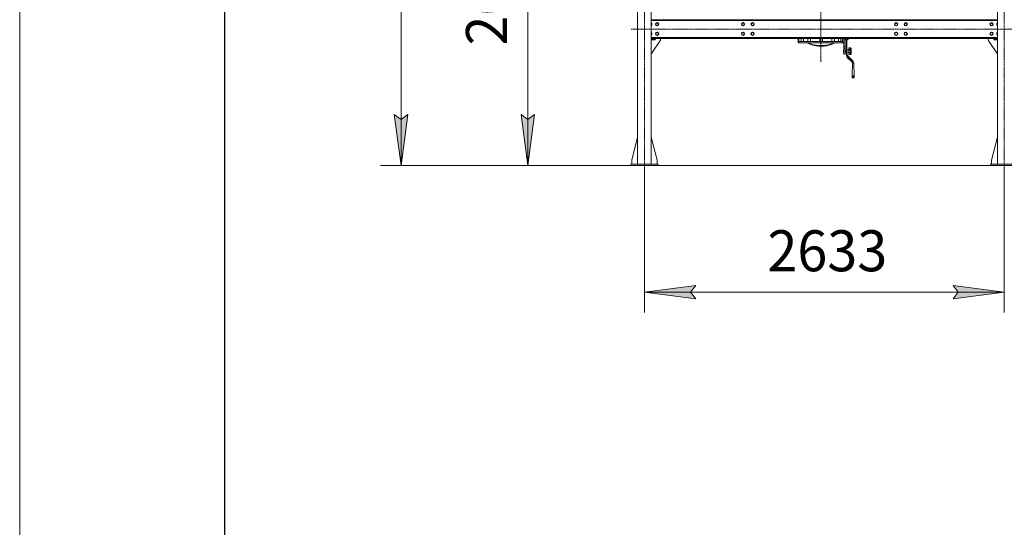
# Model space of a CAD drawing. Units: millimetres. Extents: x -15 to 45992, y -11 to 31500.
# Drawn here: x 0 to 7203, y 15750 to 19466 of the extents above; entities that cross this region are included whole.
import ezdxf

# ---------------------------------------------------------------- set-up
doc = ezdxf.new("R2010")
doc.units = ezdxf.units.MM
for name, pattern in [('K5LT_AXLED', [12, 7.5, -1.5, 1.5, -1.5]), ('K5LT_BASIC', [0]), ('K5LT_THIN', [0])]:
    doc.linetypes.add(name, pattern=pattern)
for name, color, linetype, true_color in [('DIM', 6, 'Continuous', 0xff00ff), ('FOR', 7, 'Continuous', 0xffffff), ('OSI', 2, 'Continuous', 0xffff00), ('R', 1, 'Continuous', 0xff0000), ('WELDING', 7, 'Continuous', 0xffffff)]:
    doc.layers.add(name, color=color, linetype=linetype, true_color=true_color)
doc.styles.add('KTEXTSTYLE', font='GOST_A.TTF', dxfattribs={"width": 0.96, "height": 5})

msp = doc.modelspace()

# ---------------------------------------------------------------- hatches: boundary and pattern name
at = {"layer": 'DIM'}
for points in [[(2789.7, 18397.4), (2839.1, 18772.4), (2789.7, 18734.9), (2740.3, 18772.4)], [(3717.5, 18397.4), (3766.9, 18772.4), (3717.5, 18734.9), (3668.1, 18772.4)], [(4907.9, 17471.9), (4945.4, 17521.2), (4570.4, 17471.9), (4945.4, 17422.5)], [(6828.4, 17422.5), (7203.4, 17471.9), (6828.4, 17521.2), (6865.9, 17471.9)]]:
    msp.add_hatch(color=7, dxfattribs=at).paths.add_polyline_path(points)

# ---------------------------------------------------------------- linework, layer by layer
at = {"layer": 'DIM', "color": 7, "linetype": 'K5LT_THIN', "lineweight": 18}
for p, q in [((2789.7, 18397.4), (2789.7, 24157.4)), ((3717.5, 18397.4), (3717.5, 21037.4)), ((2789.7, 18397.4), (2740.3, 18772.4)), ((2740.3, 18772.4), (2789.7, 18734.9)), ((2789.7, 18734.9), (2839.1, 18772.4)), ((2839.1, 18772.4), (2789.7, 18397.4)), ((3717.5, 18397.4), (3668.1, 18772.4)), ((3668.1, 18772.4), (3717.5, 18734.9)), ((3717.5, 18734.9), (3766.9, 18772.4)), ((3766.9, 18772.4), (3717.5, 18397.4)), ((4470.4, 18397.4), (2639.7, 18397.4)), ((15104.4, 18397.4), (3567.5, 18397.4)), ((4570.4, 18397.4), (4570.4, 17321.9)), ((7203.4, 18397.4), (7203.4, 17321.9)), ((4570.4, 17471.9), (4945.4, 17521.2)), ((4945.4, 17521.2), (4907.9, 17471.9)), ((6865.9, 17471.9), (6828.4, 17521.2)), ((6828.4, 17521.2), (7203.4, 17471.9)), ((4945.4, 17422.5), (4570.4, 17471.9)), ((4570.4, 17471.9), (7203.4, 17471.9)), ((4907.9, 17471.9), (4945.4, 17422.5)), ((7203.4, 17471.9), (6828.4, 17422.5)), ((6828.4, 17422.5), (6865.9, 17471.9))]:
    msp.add_line(p, q, dxfattribs=at)
at = {"layer": 'FOR', "color": 7, "linetype": 'K5LT_THIN', "lineweight": 18}
msp.add_line((0, 0), (0, 31500), dxfattribs=at)
at = {"layer": 'FOR', "color": 150, "linetype": 'K5LT_BASIC', "lineweight": 30, "true_color": 0x0080ff}
msp.add_line((1500, 375), (1500, 31125), dxfattribs=at)
at = {"layer": 'OSI', "color": 30, "linetype": 'K5LT_AXLED', "lineweight": 18, "true_color": 0xff8000}
for p, q in [((4570.4, 18247.4), (4570.4, 21047.4)), ((5861.4, 21047.4), (5861.4, 19156.4)), ((7203.4, 18247.4), (7203.4, 21037.4)), ((15304.6, 19397.4), (4470.2, 19397.4))]:
    msp.add_line(p, q, dxfattribs=at)
at = {"layer": 'R', "color": 7, "linetype": 'K5LT_THIN', "lineweight": 18}
for p, q in [((4520.4, 18407.4), (4520.4, 20887.4)), ((4620.4, 18407.4), (4620.4, 20887.4)), ((7153.4, 18407.4), (7153.4, 20887.4)), ((7153.4, 19464.4), (4620.4, 19464.4)), ((7153.4, 19460.4), (4620.4, 19460.4)), ((4620.4, 19439), (4624.2, 19432.4)), ((4624.2, 19432.4), (4620.4, 19425.9)), ((4652.2, 19432.4), (4657.7, 19441.9)), ((4657.7, 19422.9), (4652.2, 19432.4)), ((4657.7, 19441.9), (4663.2, 19441.9)), ((4668.7, 19422.9), (4657.7, 19422.9)), ((4663.2, 19441.9), (4668.7, 19441.9)), ((4668.7, 19441.9), (4674.2, 19432.4)), ((4674.2, 19432.4), (4668.7, 19422.9)), ((5280.7, 19432.4), (5286.2, 19441.9)), ((5286.2, 19422.9), (5280.7, 19432.4)), ((5286.2, 19441.9), (5297.2, 19441.9)), ((5291.7, 19422.9), (5286.2, 19422.9)), ((5297.2, 19422.9), (5291.7, 19422.9)), ((5297.2, 19441.9), (5302.7, 19432.4)), ((5302.7, 19432.4), (5297.2, 19422.9)), ((5350.7, 19432.4), (5356.2, 19441.9)), ((5356.2, 19422.9), (5350.7, 19432.4)), ((5356.2, 19441.9), (5367.2, 19441.9)), ((5361.7, 19422.9), (5356.2, 19422.9)), ((5367.2, 19422.9), (5361.7, 19422.9)), ((5367.2, 19441.9), (5372.7, 19432.4)), ((5372.7, 19432.4), (5367.2, 19422.9)), ((6401.1, 19432.4), (6406.6, 19441.9)), ((6406.6, 19422.9), (6401.1, 19432.4)), ((6406.6, 19441.9), (6417.6, 19441.9)), ((6412.1, 19422.9), (6406.6, 19422.9)), ((6417.6, 19422.9), (6412.1, 19422.9)), ((6417.6, 19441.9), (6423.1, 19432.4)), ((6423.1, 19432.4), (6417.6, 19422.9)), ((6471.1, 19432.4), (6476.6, 19441.9)), ((6476.6, 19422.9), (6471.1, 19432.4)), ((6476.6, 19441.9), (6487.6, 19441.9)), ((6482.1, 19422.9), (6476.6, 19422.9)), ((6487.6, 19422.9), (6482.1, 19422.9)), ((6487.6, 19441.9), (6493.1, 19432.4)), ((6493.1, 19432.4), (6487.6, 19422.9)), ((7099.6, 19432.4), (7105.1, 19441.9)), ((7105.1, 19422.9), (7099.6, 19432.4)), ((7105.1, 19441.9), (7110.6, 19441.9)), ((7116.1, 19422.9), (7105.1, 19422.9)), ((7110.6, 19441.9), (7116.1, 19441.9)), ((7116.1, 19441.9), (7121.6, 19432.4)), ((7121.6, 19432.4), (7116.1, 19422.9)), ((7149.6, 19432.4), (7153.4, 19439)), ((7153.4, 19425.9), (7149.6, 19432.4)), ((4620.4, 19369), (4624.2, 19362.4)), ((4624.2, 19362.4), (4620.4, 19355.9)), ((4620.4, 19334.4), (7153.4, 19334.4)), ((4620.4, 19330.4), (7153.4, 19330.4)), ((4620.4, 19327.4), (7153.4, 19327.4)), ((4631.7, 19325.4), (4620.4, 19325.4)), ((4648.2, 19324.4), (4620.4, 19324.4)), ((4648.2, 19318.4), (4620.4, 19318.4)), ((4620.4, 19317.4), (4631.7, 19317.4)), ((4687.4, 19316.2), (4623.2, 19217.4)), ((4631.7, 19324.4), (4631.7, 19325.4)), ((4631.7, 19317.4), (4631.7, 19318.4)), ((4648.2, 19324.4), (4648.2, 19318.4)), ((4652.2, 19362.4), (4657.7, 19371.9)), ((4657.7, 19352.9), (4652.2, 19362.4)), ((4657.7, 19371.9), (4663.2, 19371.9)), ((4668.7, 19352.9), (4657.7, 19352.9)), ((4663.2, 19371.9), (4668.7, 19371.9)), ((4668.7, 19371.9), (4674.2, 19362.4)), ((4674.2, 19362.4), (4668.7, 19352.9)), ((4688.2, 19327.4), (4688.2, 19318.9)), ((5280.7, 19362.4), (5286.2, 19371.9)), ((5286.2, 19352.9), (5280.7, 19362.4)), ((5286.2, 19371.9), (5297.2, 19371.9)), ((5291.7, 19352.9), (5286.2, 19352.9)), ((5297.2, 19352.9), (5291.7, 19352.9)), ((5297.2, 19371.9), (5302.7, 19362.4)), ((5302.7, 19362.4), (5297.2, 19352.9)), ((5350.7, 19362.4), (5356.2, 19371.9)), ((5356.2, 19352.9), (5350.7, 19362.4)), ((5356.2, 19371.9), (5367.2, 19371.9)), ((5361.7, 19352.9), (5356.2, 19352.9)), ((5367.2, 19352.9), (5361.7, 19352.9)), ((5367.2, 19371.9), (5372.7, 19362.4)), ((5372.7, 19362.4), (5367.2, 19352.9)), ((5689.4, 19326.4), (5688.4, 19327.4)), ((5689.4, 19327.4), (5689.4, 19326.4)), ((5689.4, 19326.4), (5696.5, 19326.4)), ((5696.4, 19297.4), (5696.4, 19325.2)), ((5699, 19327.4), (5699, 19306.4)), ((5699, 19306.4), (6020.1, 19306.4)), ((5716, 19327.4), (5716, 19306.4)), ((5733.8, 19306.4), (5733.8, 19327.4)), ((5765.4, 19327.4), (5765.4, 19306.4)), ((5785.4, 19327.4), (5785.4, 19306.4)), ((5853.8, 19327.4), (5853.8, 19306.4)), ((5873.8, 19327.4), (5873.8, 19306.4)), ((5941.1, 19306.4), (5941.1, 19327.4)), ((5961.1, 19327.4), (5961.1, 19306.4)), ((5990.1, 19306.4), (5990.1, 19327.4)), ((6007.7, 19327.4), (6007.7, 19306.4)), ((6020.1, 19306.4), (6020.1, 19327.4)), ((6020.1, 19297.4), (6020.1, 19306.4)), ((6028.4, 19314.4), (6028.4, 19327.4)), ((6028.4, 19314.4), (6028.4, 19270.1)), ((6038.4, 19327.4), (6038.4, 19270.1)), ((6038.4, 19319.9), (6042.9, 19319.9)), ((6042.9, 19327.4), (6042.9, 19319.9)), ((6047.9, 19327.4), (6047.9, 19215.1)), ((6051.9, 19327.4), (6051.9, 19215.1)), ((6056.9, 19327.4), (6056.9, 19319.9)), ((6056.9, 19319.9), (6061.4, 19319.9)), ((6061.4, 19327.4), (6061.4, 19319.9)), ((6061.4, 19326.4), (6063.4, 19326.4)), ((6063.4, 19327.4), (6063.4, 19326.4)), ((6063.4, 19326.4), (6064.4, 19327.4)), ((6401.1, 19362.4), (6406.6, 19371.9)), ((6406.6, 19352.9), (6401.1, 19362.4)), ((6406.6, 19371.9), (6417.6, 19371.9)), ((6412.1, 19352.9), (6406.6, 19352.9)), ((6417.6, 19352.9), (6412.1, 19352.9)), ((6417.6, 19371.9), (6423.1, 19362.4)), ((6423.1, 19362.4), (6417.6, 19352.9)), ((6471.1, 19362.4), (6476.6, 19371.9)), ((6476.6, 19352.9), (6471.1, 19362.4)), ((6476.6, 19371.9), (6487.6, 19371.9)), ((6482.1, 19352.9), (6476.6, 19352.9)), ((6487.6, 19352.9), (6482.1, 19352.9)), ((6487.6, 19371.9), (6493.1, 19362.4)), ((6493.1, 19362.4), (6487.6, 19352.9)), ((7085.6, 19327.4), (7085.6, 19318.9)), ((7086.4, 19316.2), (7150.6, 19217.4)), ((7099.6, 19362.4), (7105.1, 19371.9)), ((7105.1, 19352.9), (7099.6, 19362.4)), ((7105.1, 19371.9), (7110.6, 19371.9)), ((7116.1, 19352.9), (7105.1, 19352.9)), ((7110.6, 19371.9), (7116.1, 19371.9)), ((7116.1, 19371.9), (7121.6, 19362.4)), ((7121.6, 19362.4), (7116.1, 19352.9)), ((7125.6, 19318.4), (7125.6, 19324.4)), ((7125.6, 19324.4), (7153.4, 19324.4)), ((7125.6, 19318.4), (7153.4, 19318.4)), ((7142.1, 19325.4), (7153.4, 19325.4)), ((7142.1, 19324.4), (7142.1, 19325.4)), ((7142.1, 19317.4), (7142.1, 19318.4)), ((7153.4, 19317.4), (7142.1, 19317.4)), ((7149.6, 19362.4), (7153.4, 19369)), ((7153.4, 19355.9), (7149.6, 19362.4)), ((5696.4, 19297.4), (6020.1, 19297.4)), ((5760.4, 19297.4), (5770.1, 19291.6)), ((5767.3, 19297.4), (5778.3, 19291.9)), ((5770.1, 19291.6), (5781.6, 19286.2)), ((5778.3, 19291.9), (5791.1, 19286.9)), ((5781.6, 19286.2), (5794.8, 19281.4)), ((5791.1, 19286.9), (5805.7, 19282.6)), ((5794.8, 19281.4), (5809.9, 19277.3)), ((5805.7, 19282.6), (5822.1, 19279.3)), ((5809.9, 19277.3), (5826.8, 19274.2)), ((5822.1, 19279.3), (5840.3, 19277)), ((5826.8, 19274.2), (5845.4, 19272.3)), ((5840.3, 19277), (5859.8, 19276.1)), ((5845.4, 19272.3), (5865.1, 19271.8)), ((5859.8, 19276.1), (5879.7, 19276.8)), ((5865.1, 19271.8), (5885, 19272.9)), ((5879.7, 19276.8), (5898.9, 19279)), ((5885, 19272.9), (5903.8, 19275.5)), ((5898.9, 19279), (5916.4, 19282.5)), ((5903.8, 19275.5), (5920.7, 19279.3)), ((5916.4, 19282.5), (5931.8, 19286.9)), ((5920.7, 19279.3), (5935.5, 19284)), ((5931.8, 19286.9), (5945.1, 19292.2)), ((5935.5, 19284), (5948.3, 19289.3)), ((5945.1, 19292.2), (5955.4, 19297.4)), ((5948.3, 19289.3), (5959, 19295.3)), ((5959, 19295.3), (5962.4, 19297.4)), ((6028.4, 19297.4), (6020.1, 19297.4)), ((6028.4, 19245), (6026.4, 19245)), ((6026.4, 19235), (6026.4, 19245)), ((6026.4, 19225), (6026.4, 19235)), ((6028.4, 19270.1), (6038.4, 19270.1)), ((6028.4, 19270.1), (6028.4, 19256.6)), ((6028.4, 19256.6), (6028.4, 19212.4)), ((6028.4, 19256.6), (6038.4, 19256.6)), ((6038.4, 19270.1), (6038.4, 19256.6)), ((6038.4, 19256.6), (6038.4, 19212.4)), ((6038.4, 19239), (6047.9, 19239)), ((6051.9, 19245), (6066.9, 19245)), ((6066.9, 19260), (6066.9, 19258.8)), ((6066.9, 19260), (6078.9, 19260)), ((6066.9, 19258.8), (6078.9, 19258.8)), ((6066.9, 19249.5), (6066.9, 19258.8)), ((6066.9, 19249.5), (6066.9, 19243.7)), ((6066.9, 19249.5), (6078.9, 19249.5)), ((6066.9, 19228.1), (6066.9, 19243.7)), ((6066.9, 19243.7), (6078.9, 19243.7)), ((6078.9, 19260), (6078.9, 19258.8)), ((6078.9, 19249.5), (6078.9, 19258.8)), ((6078.9, 19249.5), (6078.9, 19243.7)), ((6078.9, 19228.1), (6078.9, 19243.7)), ((6081.9, 19256.8), (6081.9, 19256.4)), ((6081.9, 19246.2), (6081.9, 19256.4)), ((6081.9, 19246.2), (6081.9, 19244.4)), ((6081.9, 19227.2), (6081.9, 19244.4)), ((4623.2, 19217.4), (4620.4, 19217.4)), ((6028.4, 19225), (6026.4, 19225)), ((6028.4, 19212.4), (6038.4, 19212.4)), ((6038.4, 19231), (6047.9, 19231)), ((6047.9, 19215.1), (6051.9, 19215.1)), ((6047.9, 19206.6), (6047.9, 19215.1)), ((6051.9, 19225), (6066.9, 19225)), ((6054.9, 19198.7), (6057.7, 19201.5)), ((6054.9, 19198.7), (6090.3, 19164.6)), ((6054.9, 19198.7), (6054.9, 19190.2)), ((6090.3, 19156), (6054.9, 19190.2)), ((6057.7, 19201.5), (6093.1, 19167.3)), ((6066.9, 19228.1), (6066.9, 19222.1)), ((6066.9, 19228.1), (6078.9, 19228.1)), ((6066.9, 19211.9), (6066.9, 19222.1)), ((6066.9, 19222.1), (6078.9, 19222.1)), ((6066.9, 19211.9), (6066.9, 19210.2)), ((6066.9, 19211.9), (6078.9, 19211.9)), ((6066.9, 19210.2), (6078.9, 19210.2)), ((6078.9, 19228.1), (6078.9, 19222.1)), ((6078.9, 19211.9), (6078.9, 19222.1)), ((6078.9, 19211.9), (6078.9, 19210.2)), ((6081.9, 19227.2), (6081.9, 19225.3)), ((6081.9, 19214.1), (6081.9, 19225.3)), ((6081.9, 19214.1), (6081.9, 19213.5)), ((6090.3, 19164.6), (6093.1, 19167.3)), ((6090.3, 19156), (6090.3, 19164.6)), ((7150.6, 19217.4), (7153.4, 19217.4)), ((6093.5, 19151.9), (6090.3, 19156)), ((6093.9, 19146.8), (6090.6, 19055.9)), ((6095.6, 19146.8), (6093.5, 19151.9)), ((6102.3, 19146.8), (6093.9, 19146.8)), ((6096.1, 19150.9), (6100.1, 19150.9)), ((6096.1, 19150.9), (6096.1, 19146.8)), ((6100.1, 19150.9), (6100.1, 19146.8)), ((6102.3, 19146.8), (6105.6, 19055.9)), ((6090.6, 19055.9), (6090.6, 19044.2)), ((6105.6, 19055.9), (6090.6, 19055.9)), ((6090.6, 19044.2), (6091.4, 19041.8)), ((6091.4, 19041.8), (6093.5, 19040.6)), ((6093.5, 19040.6), (6094.3, 19040.5)), ((6094.3, 19040.5), (6095.6, 19040.7)), ((6094.3, 19040.5), (6101.9, 19040.5)), ((6100.6, 19049.8), (6095.6, 19049.8)), ((6095.6, 19049.8), (6095.6, 19040.7)), ((6095.6, 19040.7), (6100.6, 19040.7)), ((6100.6, 19040.7), (6100.6, 19049.8)), ((6101.9, 19040.5), (6100.6, 19040.7)), ((6102.7, 19040.6), (6101.9, 19040.5)), ((6104.8, 19041.8), (6102.7, 19040.6)), ((6105.6, 19044.2), (6104.8, 19041.8)), ((6105.6, 19044.2), (6105.6, 19055.9)), ((4520.4, 18606.6), (4477.6, 18437.4)), ((4620.4, 18606.6), (4663.2, 18437.4)), ((7153.4, 18606.6), (7110.6, 18437.4)), ((4470.4, 18407.4), (4470.4, 18397.4)), ((4670.4, 18407.4), (4470.4, 18407.4)), ((4670.4, 18397.4), (4470.4, 18397.4)), ((4477.6, 18437.4), (4477.6, 18407.4)), ((4663.2, 18437.4), (4663.2, 18407.4)), ((4670.4, 18407.4), (4670.4, 18397.4)), ((7103.4, 18407.4), (7303.4, 18407.4)), ((7103.4, 18397.4), (7103.4, 18407.4)), ((7103.4, 18397.4), (7303.4, 18397.4)), ((7110.6, 18437.4), (7110.6, 18407.4))]:
    msp.add_line(p, q, dxfattribs=at)
for centre, radius in [((4663.2, 19432.4), 12), ((4663.2, 19432.4), 11.8), ((4663.2, 19432.4), 8.97), ((5291.7, 19432.4), 12), ((5291.7, 19432.4), 11.8), ((5291.7, 19432.4), 8.97), ((5361.7, 19432.4), 12), ((5361.7, 19432.4), 11.8), ((5361.7, 19432.4), 8.97), ((6412.1, 19432.4), 12), ((6412.1, 19432.4), 11.8), ((6412.1, 19432.4), 8.97), ((6482.1, 19432.4), 12), ((6482.1, 19432.4), 11.8), ((6482.1, 19432.4), 8.97), ((7110.6, 19432.4), 12), ((7110.6, 19432.4), 11.8), ((7110.6, 19432.4), 8.97), ((4663.2, 19362.4), 12), ((4663.2, 19362.4), 11.8), ((4663.2, 19362.4), 8.97), ((5291.7, 19362.4), 12), ((5291.7, 19362.4), 11.8), ((5291.7, 19362.4), 8.97), ((5361.7, 19362.4), 12), ((5361.7, 19362.4), 11.8), ((5361.7, 19362.4), 8.97), ((6412.1, 19362.4), 12), ((6412.1, 19362.4), 11.8), ((6412.1, 19362.4), 8.97), ((6482.1, 19362.4), 12), ((6482.1, 19362.4), 11.8), ((6482.1, 19362.4), 8.97), ((7110.6, 19362.4), 12), ((7110.6, 19362.4), 11.8), ((7110.6, 19362.4), 8.97)]:
    msp.add_circle(centre, radius, dxfattribs=at)
for centre, radius, start, end in [((4613.2, 19432.4), 12, 306.8699, 53.1301), ((4613.2, 19432.4), 11.8, 307.50185, 52.49815), ((4613.2, 19432.4), 8.97, 323.36489, 36.63511), ((7160.6, 19432.4), 12, 126.8699, 233.1301), ((7160.6, 19432.4), 11.8, 127.50185, 232.49815), ((7160.6, 19432.4), 8.97, 143.36489, 216.63511), ((4613.2, 19362.4), 12, 306.8699, 53.1301), ((4613.2, 19362.4), 11.8, 307.50185, 52.49815), ((4613.2, 19362.4), 8.97, 323.36489, 36.63511), ((4683.2, 19318.9), 5, 326.97613, 0), ((6042.9, 19314.9), 5, 0, 90), ((6056.9, 19314.9), 5, 90, 180), ((7090.6, 19318.9), 5, 180, 213.02387), ((7160.6, 19362.4), 12, 126.8699, 233.1301), ((7160.6, 19362.4), 11.8, 127.50185, 232.49815), ((7160.6, 19362.4), 8.97, 143.36489, 216.63511)]:
    msp.add_arc(centre, radius, start, end, dxfattribs=at)
for centre, major_axis, ratio, start_param, end_param in [((6071.9, 19215.1), (-24, 0), 0.965926, 0, 0.785398), ((6071.9, 19206.6), (-24, 0), 0.965926, 0, 0.785398), ((6071.9, 19215.1), (-20, 0), 0.965926, 0, 0.785398), ((6076.1, 19150.9), (20, 0), 0.965926, 0, 0.785398), ((6076.1, 19150.9), (24, 0), 0.965926, 0, 0.785398), ((6095.6, 19054.6), (3.97, -3.97), 0.767327, 3.796091, 5.366887), ((6100.6, 19054.6), (-3.97, -3.97), 0.767327, 0.916298, 2.487094)]:
    msp.add_ellipse(centre, major_axis=major_axis, ratio=ratio, start_param=start_param, end_param=end_param, dxfattribs=at)
at = {"layer": 'WELDING', "color": 7, "linetype": 'K5LT_THIN', "lineweight": 18}
for p, q in [((5696.5, 19326.8), (5696.4, 19325.4)), ((5696.4, 19325.4), (5696.5, 19326.4)), ((5696.4, 19325.4), (5696.4, 19325.4)), ((5696.5, 19327.4), (5696.5, 19326.8)), ((6047.9, 19327.4), (6047.9, 19327.4)), ((6051.9, 19327.4), (6051.9, 19327.4))]:
    msp.add_line(p, q, dxfattribs=at)
for points, knots in [([(6081.9, 19256.8), (6081.9, 19257), (6081.8, 19257.4), (6081.7, 19257.9), (6081.6, 19258.3), (6081.4, 19258.5), (6081.2, 19258.8), (6080.9, 19259.1), (6080.6, 19259.4), (6080.3, 19259.6), (6080.1, 19259.7), (6079.9, 19259.8), (6079.6, 19259.9), (6079.4, 19259.9), (6079.1, 19260), (6078.9, 19260), (6078.9, 19260)], [0, 0, 0, 0, 2.575447, 4.476712, 5.077973, 6.777447, 7.473274, 9.286788, 11.120498, 12.145447, 12.845806, 13.519018, 14.387923, 15.403019, 16.362912, 17, 17, 17, 17]), ([(6078.9, 19258.8), (6079, 19258.8), (6079.2, 19258.7), (6079.6, 19258.7), (6079.8, 19258.6), (6080.1, 19258.6), (6080.3, 19258.5), (6080.5, 19258.4), (6080.7, 19258.3), (6081, 19258.1), (6081.2, 19257.9), (6081.4, 19257.7), (6081.6, 19257.4), (6081.8, 19257.1), (6081.9, 19256.8), (6081.9, 19256.5), (6081.9, 19256.4)], [0, 0, 0, 0, 1.502436, 2.138181, 3.061057, 4.330288, 4.769261, 5.808294, 6.58147, 8.045308, 8.746538, 10.969805, 11.936351, 13.659286, 15.207423, 17, 17, 17, 17]), ([(6081.9, 19246.2), (6081.9, 19246.5), (6081.8, 19247), (6081.6, 19247.6), (6081.4, 19247.9), (6081.2, 19248.2), (6080.9, 19248.6), (6080.6, 19248.9), (6080.3, 19249.1), (6080.1, 19249.2), (6079.9, 19249.3), (6079.6, 19249.4), (6079.4, 19249.4), (6079.1, 19249.5), (6078.9, 19249.5), (6078.9, 19249.5)], [0, 0, 0, 0, 3.626884, 4.779269, 6.378773, 7.033669, 8.740506, 10.466351, 11.431009, 12.09017, 12.723782, 13.541575, 14.496959, 15.400388, 16, 16, 16, 16]), ([(6078.9, 19243.7), (6079, 19243.7), (6079.2, 19243.7), (6079.6, 19243.7), (6079.9, 19243.7), (6080.2, 19243.8), (6080.5, 19243.8), (6080.7, 19243.9), (6081, 19243.9), (6081.2, 19244), (6081.3, 19244), (6081.5, 19244.1), (6081.7, 19244.2), (6081.8, 19244.3), (6081.9, 19244.3), (6081.9, 19244.4)], [0, 0, 0, 0, 1.414057, 2.012406, 2.880994, 4.488716, 5.46663, 6.194324, 7.572054, 8.232036, 9.600478, 10.324522, 12.14076, 13.853344, 16, 16, 16, 16]), ([(6081.9, 19227.2), (6081.9, 19227.2), (6081.8, 19227.3), (6081.7, 19227.4), (6081.6, 19227.5), (6081.4, 19227.6), (6081.2, 19227.7), (6080.9, 19227.8), (6080.6, 19227.9), (6080.3, 19228), (6080, 19228), (6079.7, 19228.1), (6079.3, 19228.1), (6079, 19228.1), (6078.9, 19228.1)], [0, 0, 0, 0, 1.70424, 3.400204, 4.480564, 5.9801, 6.594065, 8.194225, 9.812204, 10.716571, 11.334534, 12.695226, 13.590899, 15, 15, 15, 15]), ([(6078.9, 19222.1), (6079, 19222.1), (6079.1, 19222.1), (6079.3, 19222.1), (6079.6, 19222.2), (6079.8, 19222.3), (6080, 19222.3), (6080.3, 19222.5), (6080.5, 19222.6), (6080.7, 19222.8), (6081, 19223), (6081.2, 19223.3), (6081.3, 19223.5), (6081.5, 19223.8), (6081.7, 19224.2), (6081.8, 19224.7), (6081.9, 19225.1), (6081.9, 19225.3)], [0, 0, 0, 0, 0.926632, 1.590815, 2.263956, 3.241119, 4.127671, 5.049806, 6.149959, 6.968615, 8.518561, 9.261041, 10.800538, 11.615087, 13.658355, 15.585012, 18, 18, 18, 18]), ([(6081.9, 19214.1), (6081.9, 19213.9), (6081.8, 19213.6), (6081.7, 19213.3), (6081.5, 19213), (6081.4, 19212.8), (6081.1, 19212.6), (6080.9, 19212.4), (6080.6, 19212.3), (6080.3, 19212.2), (6080, 19212.1), (6079.8, 19212), (6079.5, 19212), (6079.2, 19211.9), (6079, 19211.9), (6078.9, 19211.9)], [0, 0, 0, 0, 2.42395, 4.213376, 4.779269, 7.033669, 7.824381, 8.740506, 10.466351, 11.431009, 12.09017, 13.205593, 13.871115, 14.798738, 16, 16, 16, 16]), ([(6078.9, 19210.2), (6079, 19210.2), (6079.1, 19210.2), (6079.3, 19210.3), (6079.6, 19210.3), (6079.8, 19210.4), (6080.1, 19210.5), (6080.3, 19210.6), (6080.5, 19210.7), (6080.7, 19210.9), (6081, 19211.1), (6081.2, 19211.4), (6081.4, 19211.8), (6081.6, 19212.1), (6081.8, 19212.5), (6081.9, 19213), (6081.9, 19213.4), (6081.9, 19213.5)], [0, 0, 0, 0, 0.926632, 1.590815, 2.263956, 3.241119, 4.585011, 5.049806, 6.149959, 6.968615, 8.518561, 9.261041, 11.615087, 12.63849, 13.658355, 16.605932, 18, 18, 18, 18])]:
    msp.add_open_spline(points, degree=3, knots=knots, dxfattribs=at)

# ---------------------------------------------------------------- texts
at = {"layer": 'DIM', "color": 7, "style": 'KTEXTSTYLE', "oblique": 15, "width": 0.965}
msp.add_text('2640', height=300, rotation=90, dxfattribs=at).set_placement((3564.9, 19276.8))
msp.add_text('2633', height=300, dxfattribs=at).set_placement((5470.1, 17624.4))

doc.saveas('drawing.dxf')
